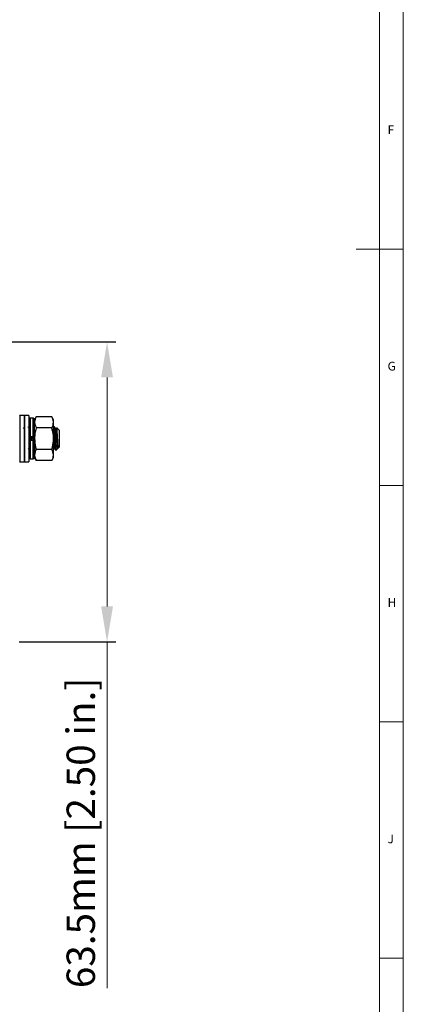
# Model space of a CAD drawing. Units: millimetres. Extents: x 10 to 841, y 10 to 594.
# Drawn here: x 760 to 841, y 142 to 351 of the extents above; entities that cross this region are included whole.
import ezdxf

# ---------------------------------------------------------------- set-up
doc = ezdxf.new("R2010")
doc.units = ezdxf.units.MM
doc.layers.get('0').update_dxf_attribs({"lineweight": 25})
doc.layers.add('temp', color=7, linetype='Continuous')
doc.styles.add('SLDTEXTSTYLE0', font='TXT', dxfattribs={"width": 0.75})
doc.styles.get("Standard").update_dxf_attribs({"font": 'arial.ttf'})
doc.dimstyles.new('Inside', dxfattribs={"dimtxt": 7.5, "dimasz": 8, "dimexe": 1.25, "dimexo": 0.625, "dimtad": 1, "dimtxsty": 'Standard', "dimcen": 0, "dimadec": 0, "dimazin": 0, "dimtfac": 1, "dimtofl": 0, "dimtmove": 0, "dimatfit": 3, "dimfxl": 1, "dimlwd": 15, "dimarcsym": 0})

# ---------------------------------------------------------------- blocks, each defined once
blk = doc.blocks.new('*D37')
at = {"layer": 'Defpoints', "color": 0}
for p in [(742.98, 282.37), (778.34, 282.37), (758.78, 218.91)]:
    blk.add_point(p, dxfattribs=at)
at = {"layer": 'temp', "color": 0, "lineweight": -2}
for p, q in [((743.92, 282.37), (780.22, 282.37)), ((759.72, 218.91), (780.22, 218.91))]:
    blk.add_line(p, q, dxfattribs=at)
at = {"layer": 'temp', "color": 0, "lineweight": 15}
for p, q in [((778.34, 226.41), (778.34, 274.87)), ((778.34, 218.91), (778.34, 145.66))]:
    blk.add_line(p, q, dxfattribs=at)
at = {"layer": 'temp', "color": 0}
for points in [[(779.59, 274.87), (777.09, 274.87), (778.34, 282.37)], [(777.09, 226.41), (779.59, 226.41), (778.34, 218.91)]]:
    blk.add_solid(points, dxfattribs=at)
at = {"layer": 'temp', "color": 0, "lineweight": 25, "insert": (773.56, 178.52), "char_height": 6, "attachment_point": 5, "rotation": 90}
blk.add_mtext('63.5mm [2.50 in.]', dxfattribs=at)

msp = doc.modelspace()

# ---------------------------------------------------------------- linework, layer by layer
at = {"color": 7, "linetype": 'Continuous', "lineweight": 0}
for p, q in [((841, 10), (841, 594)), ((836, 10), (836, 589)), ((841, 302), (831, 302)), ((841, 252), (836, 252)), ((836, 202), (841, 202)), ((841, 152), (836, 152))]:
    msp.add_line(p, q, dxfattribs=at)
at = {"color": 7, "linetype": 'Continuous', "lineweight": 25}
for p, q in [((759.91, 266.84), (759.81, 266.74)), ((760.81, 266.84), (759.91, 266.84)), ((759.91, 266.84), (759.91, 256.99)), ((760.91, 266.84), (760.81, 266.74)), ((760.81, 266.84), (760.81, 256.99)), ((761.81, 266.84), (760.91, 266.84)), ((760.91, 266.84), (760.91, 256.99)), ((761.81, 266.84), (761.81, 256.99)), ((762.71, 266.21), (762.11, 266.21)), ((763.37, 266.53), (763.01, 265.91)), ((763.01, 265.38), (763.01, 265.91)), ((763.01, 261.91), (763.01, 265.38)), ((766.66, 266.53), (763.37, 266.53)), ((767.01, 265.91), (766.66, 266.53)), ((767.01, 265.38), (767.01, 265.91)), ((767.01, 261.91), (767.01, 265.38)), ((766.66, 264.22), (763.37, 264.22)), ((767.24, 264.41), (767.17, 264.41)), ((767.73, 264.18), (767.63, 264)), ((768.23, 263.71), (767.75, 264.19)), ((768.23, 263.71), (768.23, 260.11)), ((762.71, 262.31), (762.11, 262.31)), ((762.71, 261.51), (762.11, 261.51)), ((763.01, 258.45), (763.01, 261.91)), ((763.01, 261.51), (763.01, 257.91)), ((767.01, 258.45), (767.01, 261.91)), ((763.01, 257.91), (763.01, 258.45)), ((766.66, 259.6), (763.37, 259.6)), ((767.01, 259.64), (767.12, 259.81)), ((767.01, 257.91), (767.01, 258.45)), ((767.53, 259.74), (767.53, 259.41)), ((767.53, 259.41), (767.68, 259.56)), ((767.96, 259.85), (768.23, 260.11)), ((759.81, 257.09), (759.91, 256.99)), ((759.91, 256.99), (760.81, 256.99)), ((760.81, 257.09), (760.91, 256.99)), ((760.91, 256.99), (761.81, 256.99)), ((762.11, 257.61), (762.71, 257.61)), ((763.01, 257.91), (763.37, 257.29)), ((766.66, 257.29), (763.37, 257.29)), ((766.66, 257.29), (767.01, 257.91))]:
    msp.add_line(p, q, dxfattribs=at)
at = {"color": 8, "linetype": 'Continuous', "lineweight": 25}
for p, q in [((762.11, 266.21), (762.11, 262.31)), ((762.71, 262.31), (762.71, 266.21)), ((762.11, 261.51), (762.11, 257.61)), ((762.71, 257.61), (762.71, 261.51))]:
    msp.add_line(p, q, dxfattribs=at)
at = {"color": 7, "linetype": 'Continuous', "lineweight": 25, "flags": 128}
msp.add_lwpolyline([(767.16, 264.38), (767.17, 264.41), (767.22, 264.22), (767.26, 263.69), (767.3, 262.86), (767.35, 261.91), (767.39, 260.96), (767.44, 260.14), (767.48, 259.61), (767.52, 259.41), (767.53, 259.42), (767.53, 259.42)], dxfattribs=at)
at = {"color": 7, "linetype": 'Continuous', "lineweight": 25}
for centre, start, end in [((762.11, 265.91), 90, 180), ((762.71, 265.91), 0, 90), ((762.11, 257.91), 180, 270), ((762.71, 257.91), 270, 360)]:
    msp.add_arc(centre, 0.3, start, end, dxfattribs=at)
for points, knots in [([(763.37, 266.53), (763.27, 266.34), (763.07, 265.96), (763.03, 265.57), (763.01, 265.38)], [0, 0, 0, 0, 0.495458, 1, 1, 1, 1]), ([(763.01, 265.38), (763.01, 265.35), (763.02, 264.96), (763.2, 264.58), (763.37, 264.22)], [0, 0, 0, 0, 0.070185, 1, 1, 1, 1]), ([(767.01, 265.38), (767.01, 265.4), (767.01, 265.79), (766.83, 266.18), (766.66, 266.53)], [0, 0, 0, 0, 0.070185, 1, 1, 1, 1]), ([(766.66, 264.22), (766.76, 264.41), (766.96, 264.79), (766.99, 265.18), (767.01, 265.38)], [0, 0, 0, 0, 0.495457, 1, 1, 1, 1]), ([(760.81, 264.32), (760.79, 264.28), (760.73, 264.18), (760.67, 264.07), (760.63, 264)], [0, 0, 0, 0, 0.363634, 1, 1, 1, 1]), ([(761.88, 264), (761.84, 264.07), (761.76, 264.2), (761.69, 264.33), (761.65, 264.4)], [0, 0, 0, 0, 0.499896, 1, 1, 1, 1]), ([(763.37, 264.22), (763.23, 263.66), (763.04, 262.9), (763.02, 262.11), (763.01, 261.91)], [0, 0, 0, 0, 0.739698, 1, 1, 1, 1]), ([(767.01, 261.91), (767.01, 262.11), (766.99, 262.9), (766.8, 263.66), (766.66, 264.22)], [0, 0, 0, 0, 0.260302, 1, 1, 1, 1]), ([(767.16, 264.41), (767.12, 264.34), (767.05, 264.21), (766.97, 264.07), (766.93, 264)], [0, 0, 0, 0, 0.500141, 1, 1, 1, 1]), ([(767.53, 259.74), (767.52, 259.86), (767.5, 260.17), (767.45, 260.93), (767.41, 261.91), (767.37, 262.9), (767.32, 263.72), (767.28, 264.3), (767.25, 264.37), (767.24, 264.41)], [0, 0, 0, 0, 0.101538, 0.253801, 0.402173, 0.550546, 0.702809, 0.849056, 1, 1, 1, 1]), ([(767.48, 264), (767.44, 264.07), (767.36, 264.2), (767.29, 264.33), (767.25, 264.4)], [0, 0, 0, 0, 0.499896, 1, 1, 1, 1]), ([(767.63, 264), (767.62, 263.99), (767.6, 263.97), (767.52, 263.96), (767.49, 263.98), (767.48, 264)], [0, 0, 0, 0, 0.284372, 0.549102, 1, 1, 1, 1]), ([(767.93, 260.13), (767.92, 260.24), (767.91, 260.49), (767.88, 261.07), (767.86, 261.77), (767.84, 262.51), (767.81, 263.19), (767.79, 263.76), (767.77, 264.1), (767.75, 264.24), (767.74, 264.19), (767.74, 264.18)], [0, 0, 0, 0, 0.10222, 0.225496, 0.34877, 0.471964, 0.598668, 0.726209, 0.853693, 0.984032, 1, 1, 1, 1]), ([(762.11, 262.31), (762.08, 262.31), (762.01, 262.31), (761.92, 262.31), (761.86, 262.31), (761.82, 262.31), (761.82, 262.31), (761.81, 262.31)], [0, 0, 0, 0, 0.213466, 0.426933, 0.640799, 0.85556, 1, 1, 1, 1]), ([(761.81, 261.51), (761.82, 261.51), (761.82, 261.51), (761.88, 261.51), (761.95, 261.51), (762.04, 261.51), (762.09, 261.51), (762.11, 261.51)], [0, 0, 0, 0, 0.215984, 0.43199, 0.647437, 0.861937, 1, 1, 1, 1]), ([(762.43, 262.31), (762.43, 262.18), (762.45, 261.91), (762.46, 261.64), (762.46, 261.51)], [0, 0, 0, 0, 0.4999978, 1, 1, 1, 1]), ([(762.53, 261.42), (762.53, 261.58), (762.51, 261.88), (762.5, 262.18), (762.49, 262.31)], [0, 0, 0, 0, 0.551671, 1, 1, 1, 1]), ([(763.01, 262.31), (763.01, 262.31), (763, 262.31), (762.95, 262.31), (762.87, 262.31), (762.79, 262.31), (762.74, 262.31), (762.71, 262.31)], [0, 0, 0, 0, 0.215983, 0.43198, 0.647438, 0.861922, 1, 1, 1, 1]), ([(762.71, 261.51), (762.75, 261.51), (762.81, 261.51), (762.9, 261.51), (762.97, 261.51), (763.01, 261.51), (763.01, 261.51), (763.01, 261.51)], [0, 0, 0, 0, 0.21348, 0.426945, 0.640809, 0.855562, 1, 1, 1, 1]), ([(763.01, 261.91), (763.05, 261.32), (763.11, 260.54), (763.32, 259.79), (763.37, 259.6)], [0, 0, 0, 0, 0.752941, 1, 1, 1, 1]), ([(766.66, 259.6), (766.71, 259.79), (766.92, 260.54), (766.97, 261.32), (767.01, 261.91)], [0, 0, 0, 0, 0.247059, 1, 1, 1, 1]), ([(761.68, 259.82), (761.72, 259.76), (761.79, 259.62), (761.87, 259.49), (761.91, 259.42)], [0, 0, 0, 0, 0.499903, 1, 1, 1, 1]), ([(763.37, 259.6), (763.27, 259.41), (763.07, 259.04), (763.03, 258.64), (763.01, 258.45)], [0, 0, 0, 0, 0.495457, 1, 1, 1, 1]), ([(763.01, 258.45), (763.01, 258.42), (763.02, 258.03), (763.2, 257.65), (763.37, 257.29)], [0, 0, 0, 0, 0.070185, 1, 1, 1, 1]), ([(767.01, 258.45), (767.01, 258.47), (767.01, 258.86), (766.83, 259.25), (766.66, 259.6)], [0, 0, 0, 0, 0.0701858, 1, 1, 1, 1]), ([(766.66, 257.29), (766.76, 257.48), (766.96, 257.86), (766.99, 258.25), (767.01, 258.45)], [0, 0, 0, 0, 0.495458, 1, 1, 1, 1]), ([(767.12, 259.82), (767.12, 259.81), (767.12, 259.8), (767.12, 259.82), (767.13, 259.84)], [0, 0, 0, 0, 0.1444649, 1, 1, 1, 1]), ([(767.13, 259.82), (767.14, 259.84), (767.17, 259.87), (767.25, 259.86), (767.27, 259.83), (767.28, 259.82)], [0, 0, 0, 0, 0.4508983, 0.7156291, 1, 1, 1, 1]), ([(767.28, 259.82), (767.32, 259.76), (767.39, 259.62), (767.47, 259.49), (767.51, 259.42)], [0, 0, 0, 0, 0.4998987, 1, 1, 1, 1]), ([(767.53, 259.74), (767.56, 259.64), (767.6, 259.5), (767.64, 259.56), (767.66, 259.58)], [0, 0, 0, 0, 0.656059, 1, 1, 1, 1]), ([(767.67, 259.57), (767.68, 259.58), (767.73, 259.66), (767.78, 259.75), (767.82, 259.81)], [0, 0, 0, 0, 0.179269, 1, 1, 1, 1]), ([(767.82, 259.82), (767.82, 259.81), (767.82, 259.8), (767.82, 259.82), (767.83, 259.84)], [0, 0, 0, 0, 0.1444652, 1, 1, 1, 1]), ([(767.83, 259.82), (767.84, 259.84), (767.87, 259.87), (767.94, 259.86), (767.95, 259.85), (767.95, 259.84)], [0, 0, 0, 0, 0.569205, 0.903396, 1, 1, 1, 1]), ([(767.96, 259.85), (767.96, 259.85), (767.95, 259.85), (767.95, 259.9), (767.94, 259.99), (767.93, 260.08), (767.93, 260.13)], [0, 0, 0, 0, 0.102911, 0.440451, 0.717549, 1, 1, 1, 1])]:
    msp.add_open_spline(points, degree=3, knots=knots, dxfattribs=at)
at = {"color": 8, "linetype": 'Continuous', "lineweight": 25}
for points, knots in [([(767.01, 263.54), (767.02, 263.5), (767.04, 263.31), (767.07, 262.73), (767.12, 261.92), (767.16, 261.08), (767.21, 260.4), (767.24, 259.94), (767.27, 259.88), (767.28, 259.86)], [0, 0, 0, 0, 0.050109, 0.218944, 0.383459, 0.547973, 0.716809, 0.878963, 1, 1, 1, 1]), ([(767.48, 263.97), (767.49, 263.94), (767.52, 263.88), (767.55, 263.43), (767.6, 262.74), (767.64, 261.91), (767.68, 261.08), (767.73, 260.39), (767.77, 259.91), (767.8, 259.85), (767.82, 259.82)], [0, 0, 0, 0, 0.0964492, 0.2235412, 0.3558691, 0.4848105, 0.6137519, 0.7460803, 0.873172, 1, 1, 1, 1]), ([(767.63, 263.98), (767.63, 263.99), (767.65, 264.07), (767.69, 263.88), (767.73, 263.44), (767.77, 262.74), (767.82, 261.91), (767.86, 261.09), (767.9, 260.47), (767.92, 260.22), (767.93, 260.13)], [0, 0, 0, 0, 0.02914, 0.177991, 0.322203, 0.472357, 0.618668, 0.76498, 0.915134, 1, 1, 1, 1]), ([(762.02, 262.31), (762.03, 262.18), (762.04, 261.91), (762.06, 261.64), (762.06, 261.51)], [0, 0, 0, 0, 0.499998, 1, 1, 1, 1]), ([(762.19, 262.35), (762.2, 262.2), (762.21, 261.95), (762.23, 261.69), (762.23, 261.57)], [0, 0, 0, 0, 0.56531, 1, 1, 1, 1]), ([(762.72, 262.31), (762.73, 262.18), (762.74, 261.91), (762.76, 261.64), (762.76, 261.51)], [0, 0, 0, 0, 0.499998, 1, 1, 1, 1]), ([(762.89, 262.37), (762.9, 262.22), (762.91, 261.93), (762.93, 261.64), (762.94, 261.51)], [0, 0, 0, 0, 0.534908, 1, 1, 1, 1]), ([(767.01, 260.68), (767.02, 260.59), (767.04, 260.27), (767.07, 259.92), (767.1, 259.85), (767.12, 259.82)], [0, 0, 0, 0, 0.164771, 0.582819, 1, 1, 1, 1])]:
    msp.add_open_spline(points, degree=3, knots=knots, dxfattribs=at)

# ---------------------------------------------------------------- texts
at = {"color": 7, "linetype": 'Continuous', "lineweight": 0, "char_height": 1.85, "attachment_point": 1, "style": 'SLDTEXTSTYLE0'}
for s, insert in [('F', (837.67, 328.17)), ('G', (837.67, 278.17)), ('H', (837.67, 228.17)), ('J', (837.67, 178.17))]:
    msp.add_mtext(s, dxfattribs=dict(at, insert=insert))

# ---------------------------------------------------------------- dimensions: what is measured, and where the dimension line sits
at = {"layer": 'temp', "lineweight": 25}
dim = msp.add_linear_dim(base=(778.34, 282.37), p1=(758.78, 218.91), p2=(742.98, 282.37), angle=90, dimstyle='Inside', override={"dimscale": 1.5, "dimtxt": 4, "dimasz": 5, "dimdec": 1, "dimzin": 0, "dimdsep": 46, "dimpost": 'mm'}, dxfattribs=at)
dim.commit()
dim.dimension.update_dxf_attribs({"geometry": '*D37', "text_midpoint": (778.34, 178.52), "dimtype": 160})

doc.saveas('drawing.dxf')
